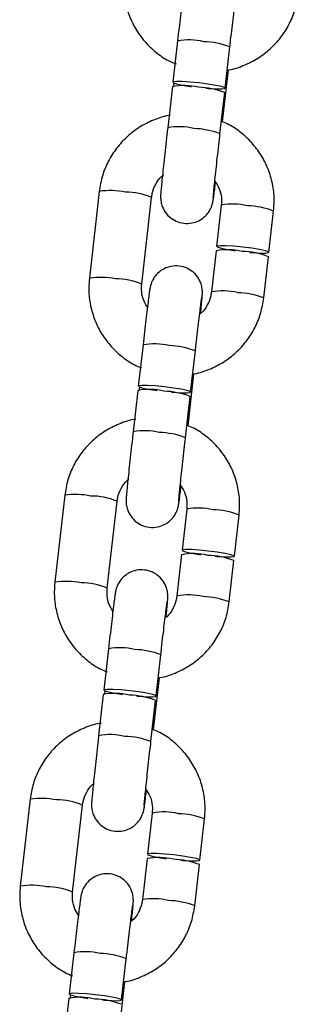
# Model space of a CAD drawing. Units: millimetres. Extents: x 197 to 33342, y -1604 to 28409.
# Drawn here: x 14878 to 14910, y 25211 to 25323 of the extents above; entities that cross this region are included whole.
import ezdxf

# ---------------------------------------------------------------- set-up
doc = ezdxf.new("R2010")
doc.units = ezdxf.units.MM
doc.header["$MEASUREMENT"] = 0

msp = doc.modelspace()

# ---------------------------------------------------------------- linework, layer by layer
at = {"color": 7, "linetype": 'Continuous', "lineweight": 25}
for p, q in [((14896.323, 25320.661), (14895.789, 25315.959)), ((14901.751, 25315.282), (14902.285, 25319.984)), ((14901.453, 25311.437), (14902.127, 25317.374)), ((14895.733, 25315.464), (14895.199, 25310.762)), ((14895.917, 25315.866), (14895.878, 25315.526)), ((14901.161, 25310.085), (14901.695, 25314.787)), ((14887.404, 25303.515), (14886.28, 25293.616)), ((14892.242, 25292.939), (14893.366, 25302.838)), ((14901.31, 25301.948), (14900.776, 25297.246)), ((14906.737, 25296.569), (14907.271, 25301.271)), ((14900.719, 25296.751), (14900.186, 25292.049)), ((14906.147, 25291.372), (14906.681, 25296.074)), ((14892.39, 25286.014), (14891.856, 25281.312)), ((14897.817, 25280.636), (14898.351, 25285.338)), ((14897.519, 25276.791), (14898.193, 25282.728)), ((14891.8, 25280.818), (14891.266, 25276.115)), ((14891.983, 25281.22), (14891.945, 25280.879)), ((14897.227, 25275.439), (14897.761, 25280.141)), ((14883.47, 25268.869), (14882.346, 25258.97)), ((14888.308, 25258.293), (14889.432, 25268.192)), ((14897.376, 25267.302), (14896.842, 25262.6)), ((14902.804, 25261.923), (14903.338, 25266.625)), ((14896.786, 25262.105), (14896.252, 25257.403)), ((14902.214, 25256.726), (14902.747, 25261.428)), ((14888.456, 25251.368), (14887.922, 25246.666)), ((14893.884, 25245.989), (14894.418, 25250.691)), ((14893.585, 25242.144), (14894.26, 25248.082)), ((14888.05, 25246.573), (14888.011, 25246.233)), ((14887.866, 25246.171), (14887.332, 25241.469)), ((14893.294, 25240.792), (14893.828, 25245.494)), ((14879.537, 25234.222), (14878.413, 25224.323)), ((14884.374, 25223.646), (14885.498, 25233.545)), ((14893.442, 25232.655), (14892.908, 25227.953)), ((14898.87, 25227.277), (14899.404, 25231.979)), ((14892.852, 25227.458), (14892.318, 25222.756)), ((14898.28, 25222.08), (14898.814, 25226.782)), ((14884.522, 25216.722), (14883.988, 25212.02)), ((14889.95, 25211.343), (14890.484, 25216.045)), ((14889.652, 25207.498), (14890.326, 25213.435)), ((14884.116, 25211.927), (14884.077, 25211.586)), ((14883.932, 25211.525), (14883.398, 25206.823))]:
    msp.add_line(p, q, dxfattribs=at)
at = {"color": 7, "linetype": 'Continuous', "lineweight": 25, "flags": 128}
for points in [[(14898.77, 25315.881), (14897.751, 25315.981), (14896.854, 25316.036), (14896.189, 25316.042), (14895.835, 25315.997), (14895.835, 25315.906), (14896.189, 25315.781), (14896.854, 25315.637), (14897.751, 25315.49), (14897.915, 25315.467)], [(14899.57, 25315.279), (14899.79, 25315.26), (14900.686, 25315.205), (14901.352, 25315.199), (14901.706, 25315.244), (14901.706, 25315.335), (14901.352, 25315.46), (14900.686, 25315.604), (14899.79, 25315.751), (14898.77, 25315.881)], [(14903.757, 25297.169), (14902.737, 25297.268), (14901.84, 25297.324), (14901.175, 25297.329), (14900.821, 25297.284), (14900.821, 25297.193), (14901.175, 25297.068), (14901.84, 25296.924), (14902.737, 25296.778), (14902.901, 25296.754)], [(14904.556, 25296.566), (14904.776, 25296.548), (14905.673, 25296.492), (14906.338, 25296.487), (14906.692, 25296.532), (14906.692, 25296.622), (14906.338, 25296.747), (14905.673, 25296.892), (14904.776, 25297.038), (14903.757, 25297.169)], [(14894.837, 25281.235), (14893.817, 25281.334), (14892.92, 25281.39), (14892.255, 25281.395), (14891.901, 25281.35), (14891.901, 25281.26), (14892.255, 25281.134), (14892.92, 25280.99), (14893.817, 25280.844), (14893.981, 25280.821)], [(14895.636, 25280.633), (14895.856, 25280.614), (14896.753, 25280.558), (14897.418, 25280.553), (14897.772, 25280.598), (14897.772, 25280.689), (14897.418, 25280.814), (14896.753, 25280.958), (14895.856, 25281.104), (14894.837, 25281.235)], [(14899.823, 25262.522), (14898.803, 25262.621), (14897.907, 25262.677), (14897.241, 25262.683), (14896.887, 25262.638), (14896.887, 25262.547), (14897.241, 25262.422), (14897.907, 25262.277), (14898.803, 25262.131), (14898.967, 25262.108)], [(14900.622, 25261.92), (14900.842, 25261.901), (14901.739, 25261.846), (14902.404, 25261.84), (14902.759, 25261.885), (14902.759, 25261.976), (14902.404, 25262.101), (14901.739, 25262.245), (14900.842, 25262.392), (14899.823, 25262.522)], [(14890.903, 25246.588), (14889.883, 25246.688), (14888.987, 25246.743), (14888.321, 25246.749), (14887.967, 25246.704), (14887.967, 25246.613), (14888.321, 25246.488), (14888.987, 25246.344), (14889.883, 25246.197), (14890.047, 25246.174)], [(14891.702, 25245.986), (14891.922, 25245.967), (14892.819, 25245.912), (14893.484, 25245.906), (14893.839, 25245.951), (14893.839, 25246.042), (14893.484, 25246.167), (14892.819, 25246.312), (14891.922, 25246.458), (14890.903, 25246.588)], [(14895.889, 25227.876), (14894.87, 25227.975), (14893.973, 25228.031), (14893.307, 25228.036), (14892.953, 25227.991), (14892.953, 25227.9), (14893.307, 25227.775), (14893.973, 25227.631), (14894.87, 25227.485), (14895.033, 25227.461)], [(14896.689, 25227.274), (14896.909, 25227.255), (14897.805, 25227.199), (14898.471, 25227.194), (14898.825, 25227.239), (14898.825, 25227.329), (14898.471, 25227.455), (14897.805, 25227.599), (14896.909, 25227.745), (14895.889, 25227.876)], [(14886.969, 25211.942), (14885.95, 25212.041), (14885.053, 25212.097), (14884.388, 25212.102), (14884.033, 25212.057), (14884.033, 25211.967), (14884.388, 25211.842), (14885.053, 25211.697), (14885.95, 25211.551), (14886.113, 25211.528)], [(14887.769, 25211.34), (14887.989, 25211.321), (14888.885, 25211.265), (14889.551, 25211.26), (14889.905, 25211.305), (14889.905, 25211.396), (14889.551, 25211.521), (14888.885, 25211.665), (14887.989, 25211.811), (14886.969, 25211.942)]]:
    msp.add_lwpolyline(points, dxfattribs=at)
at = {"color": 8, "linetype": 'Continuous', "lineweight": 25}
for centre, radius, start, end in [((14897.633, 25313.671), 7.111, 76.40813, 100.61205), ((14899.084, 25311.777), 8.809, 68.69361, 88.5689), ((14896.509, 25303.776), 7.107, 76.4028, 100.62141), ((14897.961, 25301.88), 8.807, 68.68992, 88.57028), ((14888.677, 25295.125), 8.487, 78.39202, 98.62816), ((14890.445, 25296.022), 7.416, 66.80165, 90.46086), ((14902.619, 25294.959), 7.111, 76.4082, 100.61198), ((14904.07, 25293.063), 8.81, 68.69481, 88.5677), ((14887.553, 25285.219), 8.493, 78.3976, 98.61742), ((14889.317, 25286.102), 7.437, 66.84421, 90.43404), ((14901.494, 25285.037), 7.134, 76.43882, 100.56414), ((14902.945, 25283.158), 8.816, 68.70406, 88.56285), ((14893.699, 25279.024), 7.112, 76.40851, 100.61168), ((14895.15, 25277.13), 8.81, 68.69468, 88.56783), ((14892.576, 25269.131), 7.106, 76.40151, 100.6227), ((14894.027, 25267.234), 8.807, 68.68958, 88.57061), ((14884.743, 25260.478), 8.487, 78.39238, 98.62782), ((14886.511, 25261.374), 7.417, 66.80399, 90.4584), ((14898.685, 25260.312), 7.111, 76.40813, 100.61205), ((14900.137, 25258.418), 8.809, 68.69361, 88.5689), ((14883.619, 25250.572), 8.494, 78.3985, 98.61653), ((14885.383, 25251.455), 7.438, 66.84482, 90.43278), ((14897.56, 25250.39), 7.134, 76.43925, 100.56427), ((14899.012, 25248.512), 8.816, 68.70298, 88.56338), ((14889.766, 25244.378), 7.112, 76.40825, 100.61195), ((14891.217, 25242.484), 8.809, 68.69367, 88.56872), ((14888.642, 25234.483), 7.107, 76.40322, 100.621), ((14890.093, 25232.587), 8.807, 68.68985, 88.57023), ((14880.81, 25225.832), 8.486, 78.39158, 98.62862), ((14882.577, 25226.729), 7.416, 66.8014, 90.46099), ((14894.752, 25225.665), 7.112, 76.40862, 100.61158), ((14896.203, 25223.77), 8.81, 68.69475, 88.56765), ((14879.685, 25215.925), 8.494, 78.39891, 98.61669), ((14881.45, 25216.808), 7.438, 66.84511, 90.43248), ((14893.626, 25215.744), 7.134, 76.43872, 100.56423), ((14895.078, 25213.865), 8.817, 68.70441, 88.56262), ((14885.832, 25209.732), 7.112, 76.4083, 100.61188), ((14887.283, 25207.837), 8.81, 68.69451, 88.56789)]:
    msp.add_arc(centre, radius, start, end, dxfattribs=at)
at = {"color": 7, "linetype": 'Continuous', "lineweight": 25}
for centre, radius, start, end in [((14897.043, 25308.474), 7.111, 76.4082, 100.61198), ((14898.494, 25306.579), 8.81, 68.69454, 88.56786), ((14902.029, 25289.762), 7.111, 76.40783, 100.61235), ((14903.48, 25287.868), 8.809, 68.69344, 88.56896), ((14893.109, 25273.828), 7.111, 76.40813, 100.61205), ((14894.56, 25271.934), 8.809, 68.69361, 88.5689), ((14898.095, 25255.115), 7.111, 76.4082, 100.61198), ((14899.546, 25253.22), 8.81, 68.69501, 88.56749), ((14889.175, 25239.181), 7.112, 76.40862, 100.61158), ((14890.626, 25237.286), 8.81, 68.69495, 88.56744), ((14894.162, 25220.469), 7.111, 76.40813, 100.61205), ((14895.613, 25218.574), 8.809, 68.69361, 88.5689), ((14885.242, 25204.534), 7.112, 76.40918, 100.61045), ((14886.693, 25202.64), 8.81, 68.69475, 88.56765)]:
    msp.add_arc(centre, radius, start, end, dxfattribs=at)
for points, knots in [([(14902.885, 25324.266), (14902.902, 25324.432), (14902.958, 25324.97), (14903.022, 25325.637), (14903.067, 25326.142), (14903.084, 25326.399), (14903.092, 25326.572), (14903.091, 25326.782), (14903.064, 25327.137), (14902.934, 25327.709), (14902.572, 25328.432), (14901.942, 25329.089), (14901.119, 25329.535), (14900.212, 25329.716), (14899.326, 25329.614), (14898.585, 25329.301), (14898.035, 25328.888), (14897.646, 25328.441), (14897.392, 25328.014), (14897.247, 25327.656), (14897.178, 25327.415), (14897.144, 25327.267), (14897.115, 25327.121), (14897.08, 25326.908), (14897.024, 25326.516), (14896.928, 25325.773), (14896.803, 25324.769), (14896.656, 25323.539), (14896.494, 25322.156), (14896.381, 25321.162), (14896.323, 25320.661)], [0, 0, 0, 0, 0.02818788, 0.09098943, 0.15472472, 0.18875418, 0.20746109, 0.21846211, 0.23169515, 0.25682081, 0.29156072, 0.33204652, 0.3686476, 0.40718595, 0.44598916, 0.47849451, 0.50675094, 0.53135689, 0.55231515, 0.56919648, 0.5806108, 0.58954568, 0.60171521, 0.62779288, 0.68691755, 0.74739302, 0.81118789, 0.87395253, 0.9364062, 1, 1, 1, 1]), ([(14890.214, 25328.263), (14890.184, 25327.894), (14890.108, 25326.936), (14890.256, 25325.382), (14890.721, 25323.663), (14891.488, 25322.055), (14892.526, 25320.603), (14893.811, 25319.373), (14895.041, 25318.499), (14895.877, 25318.156), (14896.164, 25318.039)], [0, 0, 0, 0, 0.087506, 0.2272801, 0.3671549, 0.5070272, 0.6469099, 0.7868134, 0.9267462, 1, 1, 1, 1]), ([(14902.127, 25317.374), (14902.153, 25317.377), (14902.768, 25317.448), (14903.922, 25317.875), (14905.517, 25318.661), (14906.936, 25319.751), (14908.143, 25321.066), (14909.09, 25322.575), (14909.783, 25324.238), (14909.981, 25325.421), (14910.081, 25326.019)], [0, 0, 0, 0, 0.00628884, 0.14783393, 0.28937761, 0.4309055, 0.5724106, 0.71388467, 0.85532426, 1, 1, 1, 1]), ([(14902.285, 25319.984), (14902.314, 25320.239), (14902.398, 25320.98), (14902.536, 25322.167), (14902.688, 25323.451), (14902.821, 25324.545), (14902.926, 25325.374), (14902.988, 25325.845), (14903.023, 25326.066), (14903.02, 25326.051), (14903.019, 25326.047)], [0, 0, 0, 0, 0.0843445, 0.2454244, 0.4065747, 0.5673641, 0.727332, 0.8689508, 0.9689114, 1, 1, 1, 1]), ([(14895.498, 25312.176), (14895.425, 25312.168), (14894.763, 25312.096), (14893.562, 25311.662), (14891.968, 25310.872), (14890.549, 25309.783), (14889.342, 25308.469), (14888.395, 25306.959), (14887.702, 25305.296), (14887.504, 25304.113), (14887.404, 25303.515)], [0, 0, 0, 0, 0.0173291, 0.1573015, 0.2972716, 0.4372284, 0.577161, 0.7170634, 0.8569321, 1, 1, 1, 1]), ([(14895.199, 25310.762), (14895.17, 25310.504), (14895.085, 25309.752), (14894.946, 25308.504), (14894.792, 25307.095), (14894.657, 25305.82), (14894.545, 25304.736), (14894.461, 25303.883), (14894.418, 25303.388), (14894.4, 25303.13), (14894.393, 25302.956), (14894.394, 25302.746), (14894.421, 25302.391), (14894.55, 25301.819), (14894.912, 25301.096), (14895.542, 25300.439), (14896.365, 25299.993), (14897.272, 25299.813), (14898.159, 25299.915), (14898.899, 25300.228), (14899.449, 25300.64), (14899.838, 25301.087), (14900.092, 25301.515), (14900.237, 25301.873), (14900.306, 25302.113), (14900.341, 25302.261), (14900.369, 25302.407), (14900.404, 25302.62), (14900.461, 25303.016), (14900.547, 25303.676), (14900.621, 25304.281), (14900.654, 25304.549)], [0, 0, 0, 0, 0.0310384, 0.0903356, 0.1497286, 0.2091738, 0.2687419, 0.3285996, 0.3893516, 0.4217859, 0.4396159, 0.4500978, 0.4627101, 0.4866589, 0.5197706, 0.5583581, 0.593244, 0.6299759, 0.6669595, 0.697941, 0.7248736, 0.7483253, 0.7683013, 0.7843922, 0.795272, 0.803788, 0.8153828, 0.8402379, 0.8965956, 0.9542363, 1, 1, 1, 1]), ([(14907.271, 25301.271), (14907.301, 25301.64), (14907.377, 25302.598), (14907.229, 25304.153), (14906.764, 25305.871), (14905.997, 25307.479), (14904.959, 25308.931), (14903.673, 25310.16), (14902.486, 25311.011), (14901.695, 25311.337), (14901.453, 25311.437)], [0, 0, 0, 0, 0.0885094, 0.229887, 0.3713651, 0.5128414, 0.6543286, 0.7958364, 0.9373739, 1, 1, 1, 1]), ([(14900.392, 25302.794), (14900.392, 25302.794), (14900.391, 25302.777), (14900.396, 25302.873), (14900.418, 25303.128), (14900.471, 25303.693), (14900.558, 25304.557), (14900.675, 25305.682), (14900.816, 25306.993), (14900.971, 25308.397), (14901.089, 25309.447), (14901.151, 25309.998), (14901.161, 25310.085)], [0, 0, 0, 0, 0.000795, 0.0598554, 0.1544752, 0.2777858, 0.4143413, 0.5549816, 0.6969069, 0.839297, 0.9745192, 1, 1, 1, 1]), ([(14893.366, 25302.838), (14893.387, 25302.984), (14893.462, 25303.497), (14893.805, 25304.325), (14894.271, 25305.038), (14894.642, 25305.301), (14894.707, 25305.348)], [0, 0, 0, 0, 0.15137009, 0.53444453, 0.91822338, 1, 1, 1, 1]), ([(14900.572, 25304.69), (14900.744, 25304.428), (14901.12, 25303.854), (14901.353, 25302.889), (14901.323, 25302.233), (14901.31, 25301.948)], [0, 0, 0, 0, 0.3211637, 0.7053348, 1, 1, 1, 1]), ([(14898.951, 25289.619), (14898.968, 25289.786), (14899.024, 25290.323), (14899.088, 25290.991), (14899.133, 25291.495), (14899.15, 25291.752), (14899.158, 25291.926), (14899.157, 25292.136), (14899.13, 25292.491), (14899, 25293.063), (14898.638, 25293.786), (14898.009, 25294.443), (14897.185, 25294.889), (14896.278, 25295.069), (14895.392, 25294.967), (14894.651, 25294.654), (14894.101, 25294.242), (14893.712, 25293.795), (14893.459, 25293.367), (14893.314, 25293.009), (14893.244, 25292.769), (14893.21, 25292.62), (14893.181, 25292.475), (14893.146, 25292.261), (14893.09, 25291.87), (14892.994, 25291.127), (14892.87, 25290.122), (14892.722, 25288.893), (14892.56, 25287.509), (14892.447, 25286.516), (14892.39, 25286.014)], [0, 0, 0, 0, 0.0281845, 0.0909906, 0.1547258, 0.1887553, 0.2074623, 0.2184637, 0.2316942, 0.256821, 0.2915605, 0.3320463, 0.3686475, 0.4071859, 0.4459885, 0.4784948, 0.5067513, 0.5313568, 0.5523151, 0.5691963, 0.5806108, 0.5895459, 0.6017155, 0.6277931, 0.6869181, 0.7473937, 0.8111846, 0.8739523, 0.9364066, 1, 1, 1, 1]), ([(14886.28, 25293.616), (14886.251, 25293.248), (14886.174, 25292.29), (14886.323, 25290.735), (14886.787, 25289.017), (14887.554, 25287.408), (14888.592, 25285.957), (14889.878, 25284.726), (14891.107, 25283.852), (14891.943, 25283.51), (14892.23, 25283.392)], [0, 0, 0, 0, 0.08750607, 0.22727926, 0.36715419, 0.5070282, 0.64691036, 0.78681487, 0.92674786, 1, 1, 1, 1]), ([(14892.979, 25290.198), (14892.808, 25290.46), (14892.431, 25291.034), (14892.198, 25291.999), (14892.229, 25292.655), (14892.242, 25292.939)], [0, 0, 0, 0, 0.3211406, 0.7053304, 1, 1, 1, 1]), ([(14900.186, 25292.049), (14900.164, 25291.904), (14900.089, 25291.391), (14899.746, 25290.562), (14899.281, 25289.85), (14898.909, 25289.586), (14898.844, 25289.54)], [0, 0, 0, 0, 0.1513733, 0.5344559, 0.9182428, 1, 1, 1, 1]), ([(14898.193, 25282.728), (14898.219, 25282.731), (14898.834, 25282.802), (14899.989, 25283.229), (14901.583, 25284.015), (14903.002, 25285.105), (14904.209, 25286.419), (14905.157, 25287.929), (14905.849, 25289.592), (14906.047, 25290.774), (14906.147, 25291.372)], [0, 0, 0, 0, 0.00628768, 0.14783309, 0.28937709, 0.43090566, 0.57241065, 0.71388404, 0.8553245, 1, 1, 1, 1]), ([(14898.351, 25285.338), (14898.38, 25285.592), (14898.465, 25286.333), (14898.602, 25287.521), (14898.754, 25288.805), (14898.887, 25289.898), (14898.992, 25290.727), (14899.055, 25291.199), (14899.089, 25291.42), (14899.086, 25291.405), (14899.085, 25291.401)], [0, 0, 0, 0, 0.0843432, 0.2454238, 0.4065745, 0.5673731, 0.7273311, 0.8689504, 0.9689113, 1, 1, 1, 1]), ([(14891.565, 25277.53), (14891.492, 25277.522), (14890.829, 25277.449), (14889.628, 25277.016), (14888.035, 25276.226), (14886.616, 25275.137), (14885.409, 25273.822), (14884.461, 25272.313), (14883.768, 25270.649), (14883.57, 25269.467), (14883.47, 25268.869)], [0, 0, 0, 0, 0.0173281, 0.1573018, 0.2972721, 0.4372291, 0.5771611, 0.7170637, 0.8569331, 1, 1, 1, 1]), ([(14891.266, 25276.115), (14891.236, 25275.857), (14891.151, 25275.105), (14891.012, 25273.857), (14890.859, 25272.449), (14890.723, 25271.174), (14890.611, 25270.089), (14890.528, 25269.236), (14890.484, 25268.741), (14890.466, 25268.483), (14890.459, 25268.31), (14890.46, 25268.1), (14890.487, 25267.745), (14890.617, 25267.173), (14890.979, 25266.45), (14891.608, 25265.793), (14892.432, 25265.346), (14893.339, 25265.166), (14894.225, 25265.268), (14894.966, 25265.581), (14895.516, 25265.993), (14895.905, 25266.441), (14896.158, 25266.868), (14896.303, 25267.226), (14896.373, 25267.467), (14896.407, 25267.615), (14896.436, 25267.761), (14896.471, 25267.974), (14896.527, 25268.37), (14896.613, 25269.03), (14896.688, 25269.635), (14896.721, 25269.903)], [0, 0, 0, 0, 0.0310385, 0.0903366, 0.1497293, 0.2091723, 0.268741, 0.3286028, 0.3893505, 0.4217851, 0.4396149, 0.450097, 0.4627098, 0.4866587, 0.51977, 0.5583581, 0.5932436, 0.6299756, 0.6669594, 0.6979417, 0.7248739, 0.7483258, 0.768302, 0.7843921, 0.7952714, 0.8037878, 0.8153868, 0.8402376, 0.8965956, 0.9542365, 1, 1, 1, 1]), ([(14903.338, 25266.625), (14903.367, 25266.994), (14903.444, 25267.951), (14903.295, 25269.506), (14902.831, 25271.224), (14902.063, 25272.833), (14901.025, 25274.285), (14899.739, 25275.514), (14898.552, 25276.365), (14897.762, 25276.691), (14897.519, 25276.791)], [0, 0, 0, 0, 0.088511, 0.22988655, 0.37136486, 0.5128425, 0.65432907, 0.7958367, 0.93737398, 1, 1, 1, 1]), ([(14896.458, 25268.148), (14896.458, 25268.148), (14896.458, 25268.131), (14896.462, 25268.226), (14896.484, 25268.482), (14896.537, 25269.047), (14896.624, 25269.911), (14896.742, 25271.036), (14896.883, 25272.346), (14897.037, 25273.751), (14897.155, 25274.8), (14897.217, 25275.351), (14897.227, 25275.439)], [0, 0, 0, 0, 0.000795, 0.0598442, 0.1544752, 0.2777857, 0.4143325, 0.5549816, 0.696906, 0.8392965, 0.9745191, 1, 1, 1, 1]), ([(14889.432, 25268.192), (14889.453, 25268.337), (14889.529, 25268.851), (14889.872, 25269.679), (14890.337, 25270.391), (14890.708, 25270.655), (14890.773, 25270.701)], [0, 0, 0, 0, 0.1513703, 0.5344407, 0.9182202, 1, 1, 1, 1]), ([(14896.638, 25270.043), (14896.81, 25269.782), (14897.187, 25269.208), (14897.419, 25268.243), (14897.389, 25267.587), (14897.376, 25267.302)], [0, 0, 0, 0, 0.321157, 0.7053311, 1, 1, 1, 1]), ([(14895.017, 25254.973), (14895.034, 25255.139), (14895.09, 25255.677), (14895.155, 25256.345), (14895.199, 25256.849), (14895.217, 25257.106), (14895.224, 25257.279), (14895.223, 25257.489), (14895.196, 25257.844), (14895.067, 25258.416), (14894.704, 25259.14), (14894.075, 25259.796), (14893.252, 25260.243), (14892.345, 25260.423), (14891.458, 25260.321), (14890.718, 25260.008), (14890.168, 25259.596), (14889.779, 25259.148), (14889.525, 25258.721), (14889.38, 25258.363), (14889.311, 25258.122), (14889.276, 25257.974), (14889.248, 25257.828), (14889.213, 25257.615), (14889.157, 25257.224), (14889.06, 25256.48), (14888.936, 25255.476), (14888.789, 25254.247), (14888.627, 25252.863), (14888.513, 25251.869), (14888.456, 25251.368)], [0, 0, 0, 0, 0.0281845, 0.0909904, 0.1547259, 0.1887554, 0.2074624, 0.2184599, 0.2316925, 0.2568192, 0.2915595, 0.3320455, 0.3686467, 0.4071851, 0.4459879, 0.4784939, 0.5067504, 0.5313564, 0.5523145, 0.5691953, 0.5806101, 0.5895451, 0.6017147, 0.6277924, 0.6869173, 0.747393, 0.8111844, 0.8739521, 0.9364059, 1, 1, 1, 1]), ([(14882.346, 25258.97), (14882.317, 25258.601), (14882.24, 25257.643), (14882.389, 25256.089), (14882.853, 25254.37), (14883.621, 25252.762), (14884.659, 25251.31), (14885.944, 25250.08), (14887.173, 25249.206), (14888.009, 25248.864), (14888.296, 25248.746)], [0, 0, 0, 0, 0.087506, 0.22728082, 0.36715541, 0.50702826, 0.646911, 0.78681456, 0.92674744, 1, 1, 1, 1]), ([(14889.045, 25255.552), (14888.874, 25255.813), (14888.497, 25256.387), (14888.265, 25257.352), (14888.295, 25258.008), (14888.308, 25258.293)], [0, 0, 0, 0, 0.3211442, 0.7053258, 1, 1, 1, 1]), ([(14894.26, 25248.082), (14894.286, 25248.085), (14894.901, 25248.155), (14896.055, 25248.582), (14897.649, 25249.368), (14899.068, 25250.458), (14900.275, 25251.773), (14901.223, 25253.282), (14901.916, 25254.945), (14902.114, 25256.128), (14902.214, 25256.726)], [0, 0, 0, 0, 0.0062877, 0.1478339, 0.2893766, 0.4309059, 0.5724099, 0.713884, 0.8553247, 1, 1, 1, 1]), ([(14894.418, 25250.691), (14894.447, 25250.946), (14894.531, 25251.687), (14894.669, 25252.874), (14894.82, 25254.158), (14894.953, 25255.252), (14895.058, 25256.081), (14895.121, 25256.552), (14895.155, 25256.773), (14895.152, 25256.758), (14895.152, 25256.755)], [0, 0, 0, 0, 0.0843448, 0.245425, 0.4065755, 0.5673738, 0.7273315, 0.8689506, 0.9689114, 1, 1, 1, 1]), ([(14896.252, 25257.403), (14896.231, 25257.258), (14896.155, 25256.744), (14895.812, 25255.916), (14895.347, 25255.204), (14894.976, 25254.94), (14894.91, 25254.894)], [0, 0, 0, 0, 0.1513777, 0.5344544, 0.9182401, 1, 1, 1, 1]), ([(14887.631, 25242.883), (14887.558, 25242.875), (14886.895, 25242.803), (14885.695, 25242.369), (14884.101, 25241.579), (14882.682, 25240.49), (14881.475, 25239.176), (14880.527, 25237.666), (14879.835, 25236.003), (14879.637, 25234.82), (14879.537, 25234.222)], [0, 0, 0, 0, 0.0173279, 0.1573016, 0.2972718, 0.4372277, 0.5771604, 0.7170628, 0.8569315, 1, 1, 1, 1]), ([(14899.404, 25231.979), (14899.433, 25232.347), (14899.51, 25233.305), (14899.361, 25234.86), (14898.897, 25236.578), (14898.129, 25238.186), (14897.092, 25239.638), (14895.806, 25240.867), (14894.618, 25241.718), (14893.828, 25242.044), (14893.585, 25242.144)], [0, 0, 0, 0, 0.0885094, 0.2298864, 0.3713652, 0.5128419, 0.6543286, 0.7958364, 0.9373739, 1, 1, 1, 1]), ([(14887.332, 25241.469), (14887.303, 25241.211), (14887.218, 25240.459), (14887.079, 25239.211), (14886.925, 25237.802), (14886.789, 25236.528), (14886.677, 25235.443), (14886.594, 25234.59), (14886.55, 25234.095), (14886.533, 25233.837), (14886.525, 25233.663), (14886.526, 25233.453), (14886.553, 25233.098), (14886.683, 25232.526), (14887.045, 25231.803), (14887.675, 25231.146), (14888.498, 25230.7), (14889.405, 25230.52), (14890.291, 25230.622), (14891.032, 25230.935), (14891.582, 25231.347), (14891.971, 25231.794), (14892.225, 25232.222), (14892.37, 25232.58), (14892.439, 25232.82), (14892.473, 25232.969), (14892.502, 25233.114), (14892.537, 25233.327), (14892.593, 25233.723), (14892.68, 25234.383), (14892.754, 25234.988), (14892.787, 25235.256)], [0, 0, 0, 0, 0.0310384, 0.0903359, 0.1497287, 0.2091742, 0.2687398, 0.3286017, 0.3893496, 0.4217841, 0.4396142, 0.4500962, 0.4627085, 0.4866575, 0.5197692, 0.5583573, 0.5932429, 0.6299749, 0.6669588, 0.6979411, 0.7248732, 0.7483258, 0.7683017, 0.7843916, 0.7952711, 0.8037872, 0.8153863, 0.8402417, 0.8965951, 0.954236, 1, 1, 1, 1]), ([(14892.524, 25233.501), (14892.524, 25233.501), (14892.523, 25233.484), (14892.529, 25233.58), (14892.551, 25233.835), (14892.603, 25234.401), (14892.69, 25235.265), (14892.808, 25236.389), (14892.949, 25237.7), (14893.104, 25239.105), (14893.221, 25240.154), (14893.284, 25240.705), (14893.294, 25240.792)], [0, 0, 0, 0, 0.000795, 0.0598442, 0.1544753, 0.2777763, 0.4143322, 0.5549814, 0.6969058, 0.8392964, 0.9745191, 1, 1, 1, 1]), ([(14885.498, 25233.545), (14885.52, 25233.691), (14885.595, 25234.204), (14885.938, 25235.032), (14886.403, 25235.745), (14886.775, 25236.008), (14886.84, 25236.055)], [0, 0, 0, 0, 0.151375, 0.5344446, 0.9182234, 1, 1, 1, 1]), ([(14892.705, 25235.397), (14892.876, 25235.135), (14893.253, 25234.561), (14893.485, 25233.596), (14893.455, 25232.94), (14893.442, 25232.655)], [0, 0, 0, 0, 0.3211606, 0.705339, 1, 1, 1, 1]), ([(14891.083, 25220.326), (14891.101, 25220.493), (14891.156, 25221.03), (14891.221, 25221.698), (14891.266, 25222.202), (14891.283, 25222.459), (14891.29, 25222.633), (14891.289, 25222.843), (14891.262, 25223.198), (14891.133, 25223.77), (14890.771, 25224.493), (14890.141, 25225.15), (14889.318, 25225.596), (14888.411, 25225.776), (14887.525, 25225.675), (14886.784, 25225.361), (14886.234, 25224.949), (14885.845, 25224.502), (14885.591, 25224.074), (14885.446, 25223.716), (14885.377, 25223.476), (14885.343, 25223.327), (14885.314, 25223.182), (14885.279, 25222.968), (14885.223, 25222.577), (14885.126, 25221.834), (14885.002, 25220.83), (14884.855, 25219.6), (14884.693, 25218.216), (14884.579, 25217.223), (14884.522, 25216.722)], [0, 0, 0, 0, 0.028185, 0.0909909, 0.1547262, 0.188756, 0.2074628, 0.2184604, 0.2316935, 0.2568202, 0.29156, 0.3320455, 0.3686468, 0.4071859, 0.4459886, 0.4784943, 0.5067514, 0.531357, 0.552315, 0.5691964, 0.5806108, 0.5895461, 0.6017154, 0.6277932, 0.6869183, 0.7473941, 0.8111851, 0.87395, 0.9364065, 1, 1, 1, 1]), ([(14878.413, 25224.323), (14878.383, 25223.955), (14878.307, 25222.997), (14878.455, 25221.442), (14878.92, 25219.724), (14879.687, 25218.115), (14880.725, 25216.664), (14882.01, 25215.433), (14883.239, 25214.559), (14884.075, 25214.217), (14884.363, 25214.1)], [0, 0, 0, 0, 0.087507, 0.2272805, 0.3671546, 0.5070278, 0.6469108, 0.7868142, 0.9267469, 1, 1, 1, 1]), ([(14885.112, 25220.905), (14884.94, 25221.167), (14884.563, 25221.741), (14884.331, 25222.706), (14884.361, 25223.362), (14884.374, 25223.646)], [0, 0, 0, 0, 0.3211423, 0.7053287, 1, 1, 1, 1]), ([(14890.326, 25213.435), (14890.352, 25213.438), (14890.967, 25213.509), (14892.121, 25213.936), (14893.716, 25214.722), (14895.134, 25215.812), (14896.341, 25217.126), (14897.289, 25218.636), (14897.982, 25220.299), (14898.18, 25221.482), (14898.28, 25222.08)], [0, 0, 0, 0, 0.0062877, 0.147834, 0.2893769, 0.4309064, 0.5724113, 0.7138854, 0.8553257, 1, 1, 1, 1]), ([(14890.484, 25216.045), (14890.513, 25216.299), (14890.597, 25217.041), (14890.735, 25218.228), (14890.887, 25219.512), (14891.02, 25220.605), (14891.125, 25221.434), (14891.187, 25221.906), (14891.221, 25222.127), (14891.219, 25222.112), (14891.218, 25222.108)], [0, 0, 0, 0, 0.0843423, 0.2454206, 0.4065693, 0.5673658, 0.7273216, 0.8689391, 0.9688987, 1, 1, 1, 1]), ([(14892.318, 25222.756), (14892.297, 25222.611), (14892.222, 25222.098), (14891.879, 25221.269), (14891.413, 25220.557), (14891.042, 25220.293), (14890.977, 25220.247)], [0, 0, 0, 0, 0.1513735, 0.5344521, 0.9182397, 1, 1, 1, 1])]:
    msp.add_open_spline(points, degree=3, knots=knots, dxfattribs=at)

doc.saveas('drawing.dxf')
